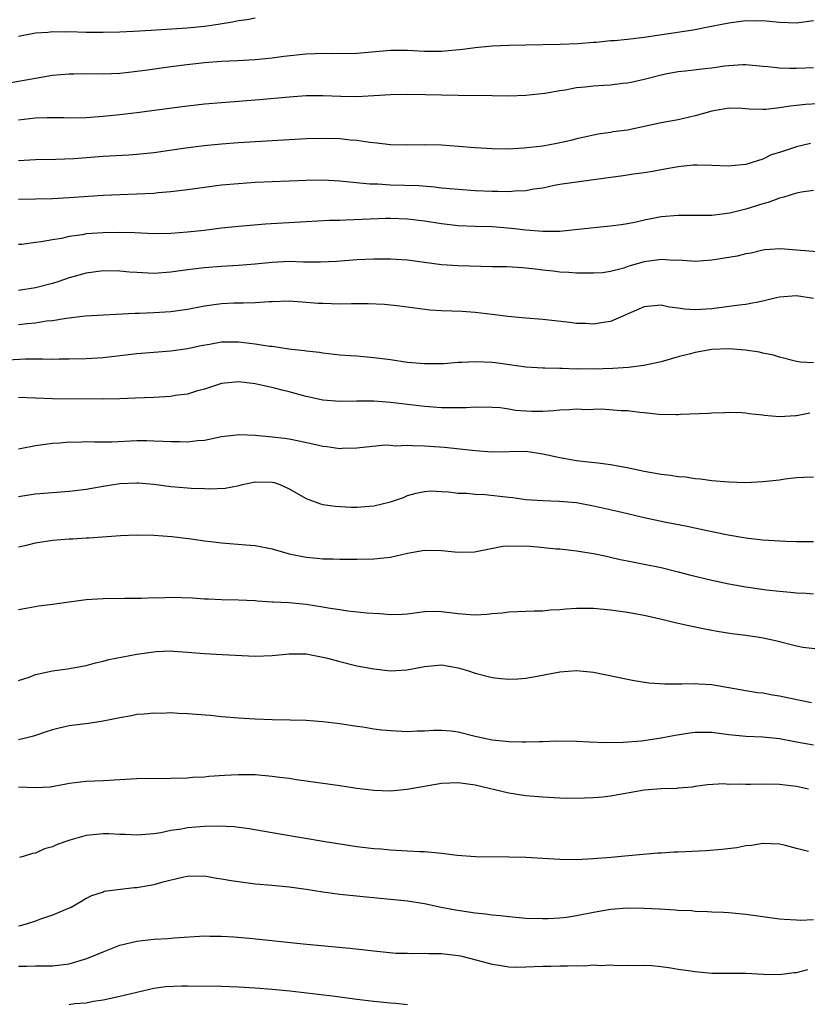
# Model space of a CAD drawing. Units: inches. Extents: x 2538000 to 2541000, y 1536759 to 1539000.
# Drawn here: x 2538093 to 2538186, y 1537882 to 1537998 of the extents above; entities that cross this region are included whole.
import ezdxf

# ---------------------------------------------------------------- set-up
doc = ezdxf.new("R2010")
doc.units = ezdxf.units.IN
doc.header["$MEASUREMENT"] = 0
doc.layers.add('LD25381536_2ft', color=112, linetype='Continuous')

msp = doc.modelspace()

# ---------------------------------------------------------------- linework, layer by layer
at = {"layer": 'LD25381536_2ft'}
for points, elevation in [([(2538121, 1537998.15), (2538120.03, 1537997.97), (2538119, 1537997.84), (2538118.31, 1537997.69), (2538116.6, 1537997.4), (2538115, 1537997.16), (2538112.96, 1537996.96), (2538108.68, 1537996.68), (2538106.58, 1537996.58), (2538105, 1537996.52), (2538103, 1537996.47), (2538101, 1537996.48), (2538099, 1537996.53), (2538098.52, 1537996.52), (2538097, 1537996.53), (2538096.48, 1537996.48), (2538095, 1537996.37), (2538093, 1537996)], 9040), ([(2538187, 1537997.83), (2538185, 1537997.58), (2538183, 1537997.63), (2538181, 1537997.84), (2538180.18, 1537997.82), (2538179, 1537997.85), (2538177, 1537997.58), (2538174.13, 1537997), (2538173, 1537996.79), (2538170.4, 1537996.4), (2538167, 1537995.87), (2538165, 1537995.63), (2538163.48, 1537995.48), (2538163, 1537995.46), (2538161.29, 1537995.29), (2538161, 1537995.29), (2538159.13, 1537995.13), (2538157.04, 1537995.04), (2538153, 1537994.97), (2538151, 1537994.92), (2538149, 1537994.84), (2538147, 1537994.66), (2538145.54, 1537994.46), (2538143, 1537994.21), (2538141, 1537994.21), (2538139, 1537994.32), (2538137, 1537994.32), (2538133, 1537993.96), (2538130.05, 1537993.95), (2538129, 1537993.99), (2538128.07, 1537993.93), (2538127, 1537993.9), (2538124.39, 1537993.61), (2538123, 1537993.43), (2538121, 1537993.24), (2538118.88, 1537993.12), (2538117, 1537993.03), (2538115, 1537992.87), (2538112.6, 1537992.6), (2538111, 1537992.4), (2538107.96, 1537991.96), (2538105.69, 1537991.69), (2538105, 1537991.62), (2538103, 1537991.52), (2538101, 1537991.56), (2538099.54, 1537991.54), (2538099, 1537991.55), (2538097, 1537991.36), (2538095, 1537991.04), (2538091, 1537990.32)], 9042), ([(2538187, 1537992.3), (2538185, 1537992.22), (2538184.22, 1537992.22), (2538183, 1537992.26), (2538181.59, 1537992.41), (2538181, 1537992.45), (2538179, 1537992.63), (2538178.64, 1537992.64), (2538177, 1537992.54), (2538176.48, 1537992.48), (2538175, 1537992.26), (2538174.15, 1537992.15), (2538171.89, 1537991.89), (2538171, 1537991.81), (2538169.52, 1537991.52), (2538169, 1537991.43), (2538167, 1537990.91), (2538165.44, 1537990.56), (2538165, 1537990.48), (2538164.43, 1537990.43), (2538163, 1537990.25), (2538162.21, 1537990.21), (2538161, 1537990.1), (2538159.99, 1537989.99), (2538159, 1537989.9), (2538157.64, 1537989.64), (2538157, 1537989.57), (2538155.25, 1537989.25), (2538153, 1537989), (2538151, 1537988.94), (2538149, 1537988.98), (2538145, 1537989.01), (2538143, 1537989.05), (2538141.11, 1537989.11), (2538139, 1537989.14), (2538137, 1537989.1), (2538135, 1537988.97), (2538133, 1537988.87), (2538131.12, 1537988.88), (2538129, 1537988.96), (2538127, 1537988.96), (2538125, 1537988.83), (2538121.5, 1537988.5), (2538117, 1537988.15), (2538115, 1537987.97), (2538112.34, 1537987.66), (2538107, 1537986.96), (2538105, 1537986.72), (2538103, 1537986.53), (2538101, 1537986.39), (2538099, 1537986.34), (2538098.37, 1537986.37), (2538096.38, 1537986.38), (2538095, 1537986.33), (2538093, 1537986.08)], 9044), ([(2538189, 1537988.1), (2538186.07, 1537987.93), (2538185, 1537987.82), (2538184.24, 1537987.76), (2538183, 1537987.55), (2538181.37, 1537987.37), (2538181, 1537987.37), (2538179.41, 1537987.41), (2538178.53, 1537987.47), (2538177, 1537987.5), (2538176.56, 1537987.44), (2538175, 1537987.17), (2538173, 1537986.6), (2538171, 1537986.15), (2538169, 1537985.78), (2538165, 1537984.92), (2538163.3, 1537984.7), (2538163, 1537984.64), (2538161.55, 1537984.45), (2538161, 1537984.34), (2538159.92, 1537984.08), (2538159, 1537983.89), (2538158.31, 1537983.69), (2538156.66, 1537983.34), (2538155, 1537983.03), (2538152.77, 1537982.77), (2538151, 1537982.68), (2538149, 1537982.7), (2538147, 1537982.83), (2538144.99, 1537982.99), (2538143, 1537983.12), (2538141, 1537983.17), (2538139, 1537983.15), (2538137, 1537983.18), (2538135.37, 1537983.37), (2538134.55, 1537983.45), (2538133, 1537983.68), (2538132.26, 1537983.74), (2538131, 1537983.87), (2538129, 1537983.92), (2538127, 1537983.87), (2538125, 1537983.77), (2538119, 1537983.42), (2538117, 1537983.26), (2538114.95, 1537983.05), (2538112.78, 1537982.78), (2538109, 1537982.25), (2538107, 1537982.02), (2538106.06, 1537981.94), (2538103, 1537981.78), (2538099.53, 1537981.53), (2538097.43, 1537981.43), (2538095, 1537981.4), (2538093, 1537981.27)], 9046), ([(2538186.67, 1537983.33), (2538185, 1537982.96), (2538183, 1537982.29), (2538182.01, 1537981.99), (2538181, 1537981.49), (2538179, 1537980.86), (2538177.31, 1537980.69), (2538177, 1537980.64), (2538175, 1537980.73), (2538173.24, 1537980.76), (2538173, 1537980.78), (2538172.77, 1537980.77), (2538171, 1537980.59), (2538169.67, 1537980.33), (2538169, 1537980.24), (2538167.98, 1537980.02), (2538167, 1537979.87), (2538165.71, 1537979.71), (2538164.49, 1537979.51), (2538160.71, 1537979), (2538157, 1537978.47), (2538156.36, 1537978.36), (2538155, 1537978.07), (2538153.93, 1537977.93), (2538153, 1537977.73), (2538151.69, 1537977.69), (2538151, 1537977.61), (2538149.67, 1537977.67), (2538149, 1537977.66), (2538147, 1537977.75), (2538145, 1537977.88), (2538143.99, 1537977.99), (2538143, 1537978.07), (2538142.18, 1537978.18), (2538140.32, 1537978.32), (2538137, 1537978.42), (2538135.49, 1537978.51), (2538134.53, 1537978.53), (2538131, 1537978.88), (2538129, 1537978.98), (2538127, 1537978.95), (2538123, 1537978.8), (2538121, 1537978.71), (2538119, 1537978.58), (2538117, 1537978.39), (2538115, 1537978.14), (2538113, 1537977.85), (2538111, 1537977.61), (2538109.5, 1537977.5), (2538109, 1537977.44), (2538105, 1537977.28), (2538103, 1537977.17), (2538099, 1537976.9), (2538097, 1537976.8), (2538093, 1537976.71)], 9048), ([(2538187, 1537977.76), (2538185.59, 1537977.59), (2538185, 1537977.46), (2538183.49, 1537977), (2538183, 1537976.87), (2538181.65, 1537976.35), (2538181, 1537976.21), (2538179, 1537975.58), (2538177.1, 1537975.1), (2538175, 1537974.83), (2538173, 1537974.81), (2538171, 1537974.82), (2538169, 1537974.65), (2538167.6, 1537974.4), (2538167, 1537974.27), (2538166.04, 1537974.04), (2538165, 1537973.83), (2538164.28, 1537973.72), (2538163, 1537973.55), (2538161.42, 1537973.42), (2538160.69, 1537973.31), (2538157, 1537972.93), (2538155, 1537972.91), (2538153, 1537973.08), (2538151.29, 1537973.29), (2538149, 1537973.47), (2538147, 1537973.52), (2538145, 1537973.61), (2538143, 1537973.84), (2538141, 1537974.15), (2538139, 1537974.39), (2538137, 1537974.46), (2538136.45, 1537974.45), (2538131.72, 1537974.28), (2538131, 1537974.24), (2538129.79, 1537974.21), (2538127, 1537974.09), (2538122.22, 1537973.78), (2538119, 1537973.53), (2538117, 1537973.32), (2538114.94, 1537973.06), (2538113, 1537972.85), (2538111, 1537972.7), (2538109, 1537972.67), (2538106.76, 1537972.76), (2538104.8, 1537972.8), (2538103, 1537972.79), (2538101, 1537972.64), (2538100.55, 1537972.55), (2538099, 1537972.32), (2538098.1, 1537972.1), (2538097, 1537971.93), (2538095.69, 1537971.69), (2538095, 1537971.63), (2538093.41, 1537971.41), (2538093, 1537971.38)], 9050), ([(2538187.46, 1537970.54), (2538185, 1537970.73), (2538183.11, 1537970.89), (2538181.24, 1537970.76), (2538181, 1537970.73), (2538179.65, 1537970.35), (2538179, 1537970.27), (2538178, 1537970), (2538175, 1537969.54), (2538173, 1537969.4), (2538172.59, 1537969.41), (2538171, 1537969.52), (2538170.49, 1537969.51), (2538169, 1537969.63), (2538168.46, 1537969.54), (2538167, 1537969.36), (2538165.19, 1537968.81), (2538164.6, 1537968.6), (2538163, 1537968.18), (2538162.05, 1537968.05), (2538161, 1537967.99), (2538159, 1537968.01), (2538158.08, 1537968.08), (2538157, 1537968.12), (2538156.23, 1537968.23), (2538155, 1537968.36), (2538154.44, 1537968.44), (2538152.64, 1537968.64), (2538150.74, 1537968.74), (2538149, 1537968.76), (2538145, 1537968.88), (2538143, 1537969), (2538139, 1537969.53), (2538137, 1537969.65), (2538135.65, 1537969.65), (2538135, 1537969.64), (2538133, 1537969.56), (2538130.61, 1537969.39), (2538128.71, 1537969.29), (2538127, 1537969.32), (2538126.69, 1537969.31), (2538125, 1537969.37), (2538123, 1537969.27), (2538121, 1537969.05), (2538119, 1537968.89), (2538117, 1537968.79), (2538115, 1537968.65), (2538113, 1537968.4), (2538111, 1537968.11), (2538109, 1537967.98), (2538107, 1537968.06), (2538106.12, 1537968.12), (2538105, 1537968.23), (2538103, 1537968.29), (2538101, 1537968.02), (2538099, 1537967.43), (2538097.75, 1537967), (2538097, 1537966.77), (2538095, 1537966.27), (2538093, 1537965.96)], 9052), ([(2538187, 1537965.02), (2538185, 1537965.32), (2538183, 1537965.16), (2538182.27, 1537965), (2538181, 1537964.68), (2538179, 1537964.3), (2538178.21, 1537964.21), (2538175, 1537963.78), (2538173, 1537963.66), (2538171.76, 1537963.76), (2538171, 1537963.88), (2538169.99, 1537963.99), (2538169, 1537964.22), (2538167, 1537964.01), (2538163, 1537962.27), (2538162.17, 1537962.17), (2538161, 1537961.95), (2538160.03, 1537962.03), (2538159, 1537962.06), (2538158.18, 1537962.18), (2538155, 1537962.53), (2538153, 1537962.68), (2538150.88, 1537962.88), (2538149, 1537963.13), (2538147, 1537963.35), (2538145.45, 1537963.45), (2538143, 1537963.55), (2538141.64, 1537963.64), (2538139.86, 1537963.86), (2538138.1, 1537964.1), (2538136.28, 1537964.28), (2538134.36, 1537964.36), (2538133, 1537964.36), (2538132.37, 1537964.37), (2538131, 1537964.34), (2538129, 1537964.4), (2538128.43, 1537964.43), (2538127, 1537964.55), (2538126.56, 1537964.56), (2538125, 1537964.68), (2538123, 1537964.62), (2538122.63, 1537964.63), (2538121, 1537964.5), (2538119.56, 1537964.44), (2538119, 1537964.46), (2538118.45, 1537964.45), (2538117, 1537964.37), (2538115, 1537964.08), (2538113, 1537963.7), (2538111, 1537963.43), (2538109, 1537963.31), (2538107.25, 1537963.25), (2538106.75, 1537963.25), (2538100.9, 1537962.9), (2538099, 1537962.67), (2538098.65, 1537962.65), (2538097, 1537962.36), (2538096.31, 1537962.31), (2538095, 1537962.1), (2538094.01, 1537962.01), (2538093, 1537961.9)], 9054), ([(2538187, 1537957.38), (2538185.49, 1537957.49), (2538185, 1537957.57), (2538183, 1537958.07), (2538182.29, 1537958.29), (2538181, 1537958.54), (2538180.64, 1537958.64), (2538178.91, 1537958.91), (2538177, 1537959.06), (2538175, 1537958.98), (2538173, 1537958.62), (2538172.47, 1537958.47), (2538171, 1537958.09), (2538169, 1537957.53), (2538166.93, 1537957.07), (2538165.14, 1537956.86), (2538163.27, 1537956.73), (2538161, 1537956.64), (2538159.32, 1537956.68), (2538159, 1537956.66), (2538157.27, 1537956.73), (2538157, 1537956.72), (2538155.23, 1537956.77), (2538155, 1537956.75), (2538153, 1537956.88), (2538149.4, 1537957.4), (2538149, 1537957.44), (2538147, 1537957.52), (2538145.42, 1537957.42), (2538145, 1537957.42), (2538143.29, 1537957.29), (2538141, 1537957.27), (2538139, 1537957.45), (2538137, 1537957.75), (2538135, 1537958), (2538133, 1537958.17), (2538132.21, 1537958.21), (2538131, 1537958.31), (2538129, 1537958.52), (2538128.6, 1537958.6), (2538127, 1537958.77), (2538126.81, 1537958.81), (2538124.98, 1537959.02), (2538123, 1537959.31), (2538122.66, 1537959.34), (2538121, 1537959.62), (2538120.31, 1537959.69), (2538119, 1537959.86), (2538117, 1537959.83), (2538115.57, 1537959.57), (2538114.59, 1537959.41), (2538113, 1537959.06), (2538111, 1537958.78), (2538109, 1537958.63), (2538107, 1537958.46), (2538103, 1537958), (2538101, 1537957.87), (2538099, 1537957.82), (2538097.82, 1537957.82), (2538097, 1537957.81), (2538095.84, 1537957.84), (2538095, 1537957.82), (2538093.82, 1537957.82), (2538091.71, 1537957.71)], 9056), ([(2538186.56, 1537951.44), (2538185, 1537951.11), (2538184.89, 1537951.11), (2538183, 1537951), (2538181.17, 1537951.17), (2538181, 1537951.21), (2538179.36, 1537951.36), (2538179, 1537951.44), (2538178.52, 1537951.48), (2538177, 1537951.52), (2538176.52, 1537951.48), (2538175, 1537951.46), (2538174.61, 1537951.39), (2538171.27, 1537951.27), (2538171, 1537951.24), (2538170.77, 1537951.23), (2538168.7, 1537951.3), (2538167, 1537951.49), (2538166.47, 1537951.53), (2538165, 1537951.71), (2538164.27, 1537951.73), (2538161.9, 1537951.9), (2538161, 1537951.89), (2538160.15, 1537951.85), (2538159, 1537951.9), (2538158.17, 1537951.83), (2538157, 1537951.8), (2538156.27, 1537951.73), (2538155, 1537951.66), (2538153.66, 1537951.66), (2538153, 1537951.68), (2538151.77, 1537951.77), (2538151, 1537951.91), (2538149.94, 1537952.06), (2538149, 1537952.13), (2538147, 1537952.14), (2538145.93, 1537952.07), (2538145, 1537952.06), (2538144.09, 1537952.09), (2538143, 1537952.08), (2538141, 1537952.23), (2538139, 1537952.45), (2538137, 1537952.69), (2538135, 1537952.86), (2538133, 1537952.88), (2538131, 1537952.83), (2538129, 1537952.98), (2538127, 1537953.41), (2538125, 1537953.97), (2538124.17, 1537954.17), (2538123, 1537954.48), (2538122.56, 1537954.56), (2538121, 1537954.93), (2538119, 1537955.16), (2538117, 1537954.95), (2538115, 1537954.28), (2538114.03, 1537954.03), (2538113, 1537953.71), (2538111.52, 1537953.52), (2538111, 1537953.43), (2538109, 1537953.3), (2538106.8, 1537953.2), (2538105, 1537953.14), (2538103, 1537953.11), (2538097, 1537953.15), (2538093, 1537953.29)], 9058), ([(2538187, 1537943.89), (2538185.85, 1537943.85), (2538185, 1537943.78), (2538183.62, 1537943.62), (2538183, 1537943.53), (2538181, 1537943.31), (2538179, 1537943.22), (2538177, 1537943.28), (2538175, 1537943.46), (2538173.64, 1537943.64), (2538173, 1537943.69), (2538171.86, 1537943.86), (2538171, 1537943.91), (2538170.08, 1537944.08), (2538169, 1537944.18), (2538168.32, 1537944.32), (2538167, 1537944.54), (2538164.96, 1537944.96), (2538163, 1537945.33), (2538161.53, 1537945.53), (2538160.35, 1537945.65), (2538159, 1537945.8), (2538157, 1537946.16), (2538155, 1537946.61), (2538153, 1537946.9), (2538149, 1537946.85), (2538147, 1537947), (2538145.2, 1537947.2), (2538143.38, 1537947.38), (2538141, 1537947.54), (2538139.57, 1537947.57), (2538139, 1537947.61), (2538137.56, 1537947.56), (2538137, 1537947.61), (2538136.36, 1537947.64), (2538133, 1537947.31), (2538131.26, 1537947.26), (2538131, 1537947.24), (2538129.45, 1537947.45), (2538129, 1537947.49), (2538127.79, 1537947.79), (2538126.15, 1537948.15), (2538125, 1537948.36), (2538124.44, 1537948.44), (2538123, 1537948.6), (2538121, 1537948.79), (2538119.13, 1537948.87), (2538117, 1537948.63), (2538115, 1537948.22), (2538114.17, 1537948.17), (2538113, 1537948.02), (2538112.07, 1537948.07), (2538111, 1537948.05), (2538110.11, 1537948.11), (2538109, 1537948.15), (2538108.16, 1537948.16), (2538107, 1537948.16), (2538104.03, 1537948.03), (2538102, 1537948), (2538101, 1537948.04), (2538099.99, 1537947.99), (2538099, 1537948.01), (2538097.9, 1537947.9), (2538097, 1537947.85), (2538095, 1537947.58), (2538093, 1537947.19)], 9060), ([(2538093, 1537941.57), (2538094.22, 1537941.78), (2538095, 1537941.89), (2538099, 1537942.22), (2538099.7, 1537942.3), (2538101, 1537942.46), (2538103, 1537942.8), (2538105, 1537943.11), (2538107, 1537943.2), (2538107.19, 1537943.19), (2538109, 1537943.04), (2538111, 1537942.79), (2538113, 1537942.61), (2538113.42, 1537942.58), (2538115, 1537942.52), (2538115.52, 1537942.48), (2538117.44, 1537942.56), (2538119.11, 1537942.89), (2538119.48, 1537943), (2538121, 1537943.32), (2538123, 1537943.3), (2538123.23, 1537943.23), (2538123.89, 1537943), (2538125, 1537942.48), (2538127, 1537941.36), (2538128.72, 1537940.72), (2538129, 1537940.66), (2538130.44, 1537940.44), (2538132.34, 1537940.34), (2538133, 1537940.34), (2538134.45, 1537940.45), (2538135, 1537940.47), (2538137, 1537940.94), (2538138.52, 1537941.48), (2538139, 1537941.7), (2538140.03, 1537941.97), (2538141, 1537942.19), (2538141.76, 1537942.24), (2538143, 1537942.17), (2538143.85, 1537942.15), (2538145, 1537941.97), (2538146.03, 1537941.97), (2538147, 1537941.85), (2538148.18, 1537941.81), (2538151, 1537941.5), (2538151.46, 1537941.46), (2538153, 1537941.24), (2538155, 1537941.11), (2538156.95, 1537941.05), (2538159, 1537940.87), (2538161, 1537940.5), (2538163.85, 1537939.85), (2538165, 1537939.56), (2538167, 1537939.12), (2538169.39, 1537938.61), (2538172.07, 1537938.07), (2538174.45, 1537937.55), (2538176.93, 1537937.07), (2538179, 1537936.72), (2538179.33, 1537936.68), (2538181, 1537936.48), (2538183.68, 1537936.32), (2538185, 1537936.28), (2538187, 1537936.27)], 9062), ([(2538093, 1537935.63), (2538094.11, 1537935.89), (2538095, 1537936.12), (2538097, 1537936.42), (2538099, 1537936.58), (2538099.42, 1537936.58), (2538101, 1537936.69), (2538101.31, 1537936.69), (2538105.04, 1537936.96), (2538107, 1537937.05), (2538109, 1537937.03), (2538111.14, 1537936.86), (2538113.41, 1537936.59), (2538115, 1537936.35), (2538115.73, 1537936.27), (2538117, 1537936.09), (2538119.88, 1537935.88), (2538121, 1537935.79), (2538123, 1537935.39), (2538125, 1537934.82), (2538127, 1537934.4), (2538128.3, 1537934.3), (2538129, 1537934.23), (2538130.22, 1537934.22), (2538131, 1537934.19), (2538133, 1537934.19), (2538135, 1537934.22), (2538137, 1537934.42), (2538139, 1537934.88), (2538141, 1537935.24), (2538143, 1537935.22), (2538144.98, 1537935.02), (2538146.94, 1537935.06), (2538150.29, 1537935.71), (2538151, 1537935.76), (2538151.7, 1537935.7), (2538153, 1537935.75), (2538154.36, 1537935.64), (2538156.59, 1537935.41), (2538157, 1537935.38), (2538159, 1537935.18), (2538161, 1537934.86), (2538162.52, 1537934.52), (2538163, 1537934.43), (2538164.15, 1537934.15), (2538165, 1537933.99), (2538165.81, 1537933.81), (2538167, 1537933.59), (2538169, 1537933.18), (2538171, 1537932.69), (2538172.33, 1537932.33), (2538175, 1537931.71), (2538177, 1537931.28), (2538179, 1537930.9), (2538181.45, 1537930.55), (2538183, 1537930.38), (2538184.29, 1537930.29), (2538185, 1537930.21), (2538186.15, 1537930.15), (2538187, 1537930.07)], 9064), ([(2538187.52, 1537923.52), (2538185.75, 1537923.75), (2538185, 1537923.89), (2538182.5, 1537924.5), (2538180.87, 1537924.87), (2538179, 1537925.14), (2538177.35, 1537925.35), (2538175.63, 1537925.63), (2538173.95, 1537925.94), (2538172.28, 1537926.28), (2538170.65, 1537926.65), (2538169.23, 1537927), (2538167, 1537927.5), (2538165, 1537927.88), (2538163, 1537928.16), (2538161, 1537928.33), (2538159, 1537928.33), (2538157.75, 1537928.25), (2538157, 1537928.19), (2538155.87, 1537928.13), (2538155, 1537928.03), (2538153.98, 1537928.02), (2538151, 1537927.91), (2538150.2, 1537927.8), (2538149, 1537927.71), (2538148.37, 1537927.63), (2538147, 1537927.57), (2538146.42, 1537927.58), (2538145, 1537927.7), (2538143, 1537927.96), (2538142.02, 1537927.98), (2538141, 1537927.94), (2538139, 1537927.68), (2538138.36, 1537927.64), (2538137, 1537927.59), (2538135.71, 1537927.71), (2538134.19, 1537927.81), (2538131.96, 1537928.04), (2538131, 1537928.17), (2538129.61, 1537928.39), (2538129, 1537928.51), (2538127, 1537928.83), (2538125, 1537929), (2538123.1, 1537929.1), (2538123, 1537929.11), (2538121.22, 1537929.22), (2538121, 1537929.25), (2538119, 1537929.31), (2538117, 1537929.36), (2538115.45, 1537929.45), (2538115, 1537929.46), (2538113.57, 1537929.57), (2538111, 1537929.63), (2538109.58, 1537929.58), (2538109, 1537929.59), (2538107.54, 1537929.54), (2538105.54, 1537929.54), (2538103, 1537929.5), (2538101, 1537929.36), (2538099, 1537929.11), (2538097, 1537928.8), (2538095.39, 1537928.61), (2538093.68, 1537928.32), (2538093, 1537928.17)], 9066), ([(2538093, 1537919.81), (2538094.24, 1537920.24), (2538095, 1537920.54), (2538097, 1537920.96), (2538098.8, 1537921.2), (2538101, 1537921.6), (2538102.09, 1537921.91), (2538103, 1537922.1), (2538103.69, 1537922.31), (2538107, 1537922.95), (2538109.26, 1537923.26), (2538111, 1537923.32), (2538111.31, 1537923.31), (2538113, 1537923.18), (2538115.01, 1537923.01), (2538117.09, 1537922.91), (2538121, 1537922.69), (2538123, 1537922.78), (2538125, 1537922.99), (2538127, 1537922.97), (2538129, 1537922.58), (2538129.55, 1537922.45), (2538131, 1537922.06), (2538133, 1537921.58), (2538135, 1537921.19), (2538137, 1537920.99), (2538138.9, 1537921.1), (2538140.6, 1537921.4), (2538141, 1537921.49), (2538143, 1537921.68), (2538145, 1537921.33), (2538146.11, 1537921), (2538147, 1537920.68), (2538149, 1537920.17), (2538150.07, 1537920.07), (2538151, 1537919.99), (2538152.04, 1537920.04), (2538153, 1537920.11), (2538154.34, 1537920.34), (2538157, 1537920.87), (2538159, 1537921.03), (2538161, 1537920.83), (2538165, 1537919.98), (2538165.82, 1537919.82), (2538167.55, 1537919.55), (2538169.42, 1537919.42), (2538171, 1537919.45), (2538171.43, 1537919.43), (2538173, 1537919.48), (2538173.44, 1537919.44), (2538175, 1537919.36), (2538177, 1537919.01), (2538179, 1537918.64), (2538180.4, 1537918.4), (2538181, 1537918.36), (2538182.15, 1537918.15), (2538183, 1537918.03), (2538184.28, 1537917.72), (2538186.77, 1537917.23)], 9068), ([(2538187, 1537912.2), (2538185, 1537912.55), (2538184.6, 1537912.6), (2538183, 1537912.92), (2538181, 1537913.13), (2538179, 1537913.2), (2538177, 1537913.39), (2538175, 1537913.66), (2538174.32, 1537913.68), (2538173, 1537913.69), (2538172.39, 1537913.61), (2538170.67, 1537913.33), (2538168.99, 1537912.99), (2538166.66, 1537912.66), (2538164.5, 1537912.5), (2538162.47, 1537912.47), (2538160.53, 1537912.53), (2538159, 1537912.61), (2538156.64, 1537912.64), (2538155, 1537912.58), (2538154.59, 1537912.59), (2538153, 1537912.53), (2538152.55, 1537912.55), (2538151, 1537912.56), (2538150.61, 1537912.61), (2538149, 1537912.77), (2538147, 1537913.22), (2538145, 1537913.71), (2538144.18, 1537913.82), (2538143, 1537913.92), (2538142.07, 1537913.93), (2538141, 1537913.85), (2538140.16, 1537913.84), (2538139, 1537913.77), (2538137, 1537913.87), (2538135.97, 1537913.97), (2538135, 1537914.09), (2538133.71, 1537914.29), (2538133, 1537914.38), (2538131, 1537914.7), (2538129, 1537914.95), (2538127, 1537915.09), (2538125.14, 1537915.14), (2538123, 1537915.18), (2538121, 1537915.25), (2538119, 1537915.36), (2538117, 1537915.52), (2538115.67, 1537915.67), (2538113, 1537915.88), (2538111.91, 1537915.91), (2538111, 1537915.99), (2538109.94, 1537915.94), (2538109, 1537915.97), (2538107.85, 1537915.85), (2538107, 1537915.79), (2538106.35, 1537915.65), (2538105, 1537915.41), (2538103, 1537915), (2538101.26, 1537914.74), (2538099, 1537914.47), (2538097.79, 1537914.21), (2538097, 1537914.01), (2538096.26, 1537913.74), (2538095, 1537913.34), (2538094.76, 1537913.24), (2538093.84, 1537913), (2538093, 1537912.81)], 9070), ([(2538093, 1537907.25), (2538095, 1537907.16), (2538096.73, 1537907.27), (2538098.44, 1537907.56), (2538099, 1537907.68), (2538101, 1537907.92), (2538102.02, 1537907.98), (2538103, 1537908.01), (2538105, 1537908.14), (2538107, 1537908.24), (2538111, 1537908.27), (2538113, 1537908.33), (2538113.61, 1537908.39), (2538115, 1537908.45), (2538115.49, 1537908.51), (2538117.36, 1537908.64), (2538119, 1537908.72), (2538121, 1537908.7), (2538123, 1537908.53), (2538123.56, 1537908.44), (2538125, 1537908.27), (2538125.87, 1537908.13), (2538131, 1537907.4), (2538133, 1537907.1), (2538135, 1537906.85), (2538137, 1537906.79), (2538138.96, 1537906.96), (2538143, 1537907.69), (2538145, 1537907.78), (2538147, 1537907.48), (2538151, 1537906.54), (2538153, 1537906.24), (2538155, 1537906.06), (2538157, 1537905.96), (2538157.93, 1537905.93), (2538159.94, 1537905.94), (2538161, 1537905.99), (2538162.09, 1537906.09), (2538163, 1537906.19), (2538167, 1537906.89), (2538169, 1537907.07), (2538170.89, 1537907.11), (2538171, 1537907.14), (2538172.73, 1537907.27), (2538173, 1537907.32), (2538174.49, 1537907.51), (2538176.37, 1537907.63), (2538177, 1537907.58), (2538178.39, 1537907.61), (2538179, 1537907.56), (2538179.56, 1537907.55), (2538181, 1537907.6), (2538183, 1537907.58), (2538185, 1537907.33), (2538186.43, 1537907)], 9072), ([(2538186.41, 1537899.59), (2538185, 1537899.95), (2538183.69, 1537900.31), (2538183, 1537900.47), (2538181, 1537900.57), (2538179.68, 1537900.32), (2538179, 1537900.26), (2538177.95, 1537900.05), (2538176.15, 1537899.85), (2538174.3, 1537899.7), (2538171, 1537899.53), (2538170.48, 1537899.52), (2538169, 1537899.42), (2538168.59, 1537899.41), (2538164.27, 1537899), (2538163.1, 1537898.9), (2538161, 1537898.74), (2538159, 1537898.63), (2538157, 1537898.67), (2538155, 1537898.78), (2538153, 1537898.88), (2538151, 1537898.92), (2538147.04, 1537898.96), (2538144.87, 1537899.13), (2538143, 1537899.38), (2538142.61, 1537899.39), (2538141, 1537899.56), (2538140.45, 1537899.55), (2538139, 1537899.66), (2538138.33, 1537899.67), (2538137, 1537899.77), (2538135.88, 1537899.88), (2538135, 1537899.93), (2538133, 1537900.17), (2538129.25, 1537900.75), (2538123.68, 1537901.68), (2538120.28, 1537902.28), (2538118.52, 1537902.52), (2538116.61, 1537902.61), (2538115, 1537902.56), (2538113, 1537902.4), (2538112.26, 1537902.26), (2538111, 1537902.08), (2538109.82, 1537901.82), (2538109, 1537901.71), (2538107.56, 1537901.56), (2538107, 1537901.52), (2538105.61, 1537901.61), (2538105, 1537901.61), (2538103.69, 1537901.69), (2538103, 1537901.68), (2538101, 1537901.48), (2538099.06, 1537900.94), (2538097.57, 1537900.43), (2538097, 1537900.14), (2538096.09, 1537899.91), (2538095, 1537899.42), (2538094.64, 1537899.36), (2538093.55, 1537899), (2538093.13, 1537898.88)], 9074), ([(2538187, 1537891.52), (2538185.46, 1537891.46), (2538185, 1537891.47), (2538183.55, 1537891.55), (2538183, 1537891.6), (2538179, 1537892.15), (2538177, 1537892.34), (2538176.38, 1537892.38), (2538175, 1537892.44), (2538174.48, 1537892.48), (2538173, 1537892.52), (2538172.57, 1537892.57), (2538171, 1537892.63), (2538170.67, 1537892.67), (2538168.78, 1537892.78), (2538167, 1537892.85), (2538165, 1537892.89), (2538163, 1537892.76), (2538161, 1537892.4), (2538159, 1537891.98), (2538157.8, 1537891.8), (2538157, 1537891.71), (2538155.64, 1537891.64), (2538155, 1537891.63), (2538153, 1537891.7), (2538151, 1537891.87), (2538150, 1537892), (2538149, 1537892.08), (2538148.21, 1537892.21), (2538147, 1537892.33), (2538144.68, 1537892.68), (2538142.99, 1537892.99), (2538141, 1537893.4), (2538139, 1537893.73), (2538137, 1537893.94), (2538133.77, 1537894.23), (2538131, 1537894.52), (2538129, 1537894.78), (2538127, 1537895.1), (2538125, 1537895.38), (2538123, 1537895.59), (2538121, 1537895.76), (2538119, 1537896), (2538118.13, 1537896.13), (2538117, 1537896.35), (2538116.42, 1537896.42), (2538115, 1537896.67), (2538113, 1537896.65), (2538112.56, 1537896.56), (2538109.92, 1537895.92), (2538109, 1537895.65), (2538107, 1537895.31), (2538106.68, 1537895.32), (2538103.14, 1537894.86), (2538103, 1537894.8), (2538101.63, 1537894.37), (2538101, 1537894.03), (2538100.36, 1537893.64), (2538099.22, 1537893), (2538099, 1537892.9), (2538097, 1537892.07), (2538095.6, 1537891.6), (2538095, 1537891.35), (2538093.91, 1537891), (2538093.19, 1537890.81), (2538093, 1537890.79)], 9076), ([(2538093, 1537886.05), (2538093.96, 1537886.04), (2538095, 1537886.1), (2538095.91, 1537886.09), (2538097, 1537886.09), (2538099, 1537886.32), (2538101.06, 1537886.94), (2538103, 1537887.74), (2538105, 1537888.51), (2538107, 1537889.02), (2538109, 1537889.24), (2538110.68, 1537889.32), (2538111.41, 1537889.41), (2538115, 1537889.63), (2538115.61, 1537889.61), (2538117, 1537889.61), (2538118.48, 1537889.52), (2538120.69, 1537889.31), (2538126.67, 1537888.67), (2538132.18, 1537888.18), (2538135, 1537887.86), (2538137.6, 1537887.6), (2538139, 1537887.57), (2538139.54, 1537887.54), (2538141, 1537887.57), (2538141.53, 1537887.53), (2538143, 1537887.53), (2538145, 1537887.3), (2538145.26, 1537887.26), (2538146.32, 1537887), (2538149, 1537886.28), (2538149.84, 1537886.16), (2538151, 1537885.96), (2538151.93, 1537885.93), (2538153, 1537885.95), (2538153.98, 1537886.02), (2538155, 1537886.05), (2538155.94, 1537886.06), (2538157, 1537886.1), (2538157.93, 1537886.07), (2538159, 1537886.13), (2538159.91, 1537886.09), (2538161, 1537886.2), (2538161.86, 1537886.14), (2538163, 1537886.22), (2538163.86, 1537886.14), (2538165, 1537886.17), (2538165.86, 1537886.14), (2538167, 1537886.15), (2538167.89, 1537886.11), (2538169, 1537886.01), (2538170.14, 1537885.86), (2538171, 1537885.7), (2538172.51, 1537885.49), (2538173, 1537885.4), (2538175, 1537885.23), (2538177, 1537885.2), (2538179, 1537885.21), (2538181.11, 1537885.11), (2538183, 1537885.07), (2538184.71, 1537885.29), (2538185, 1537885.31), (2538186.35, 1537885.65)], 9078), ([(2538139, 1537881.48), (2538137.63, 1537881.63), (2538137, 1537881.66), (2538135, 1537881.86), (2538133, 1537882.1), (2538130.44, 1537882.44), (2538125.08, 1537883.08), (2538123, 1537883.29), (2538121, 1537883.45), (2538119, 1537883.57), (2538117, 1537883.64), (2538113, 1537883.66), (2538112.32, 1537883.68), (2538110.39, 1537883.61), (2538109, 1537883.41), (2538105, 1537882.47), (2538103, 1537882.03), (2538101.87, 1537881.87), (2538101, 1537881.65), (2538099.6, 1537881.6), (2538099, 1537881.49)], 9080)]:
    msp.add_lwpolyline(points, dxfattribs=dict(at, elevation=elevation))

doc.saveas('drawing.dxf')
